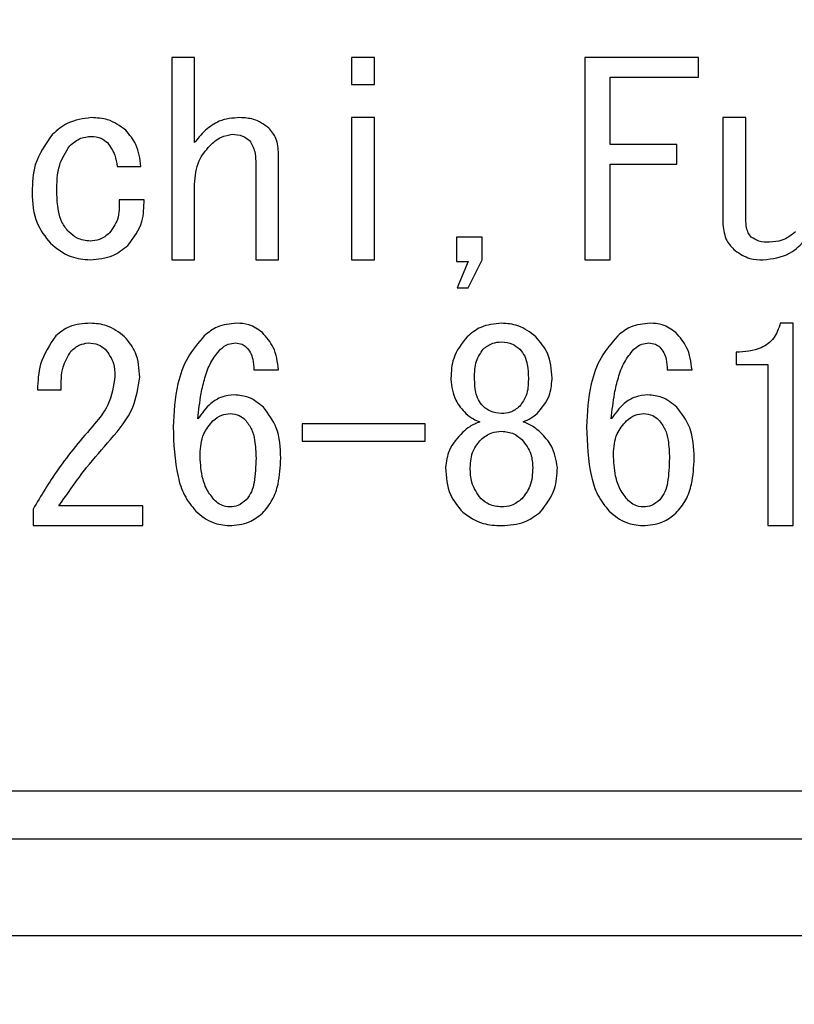
# Model space of a CAD drawing. Extents: x 0 to 2970, y 0 to 2090.
# Drawn here: x 484 to 492, y 772 to 782 of the extents above; entities that cross this region are included whole.
import ezdxf

# ---------------------------------------------------------------- set-up
doc = ezdxf.new("R2010")
doc.units = 0
doc.header["$LTSCALE"] = 5
doc.layers.get('0').update_dxf_attribs({"linetype": 'CONTINUOUS'})
doc.styles.get("Standard").update_dxf_attribs({"font": 'MSGOTHIC.TTC'})
doc.dimstyles.new('SLDDIMSTYLE3', dxfattribs={"dimtxt": 0.18, "dimasz": 10, "dimexe": 0, "dimexo": 0.0625, "dimgap": 0, "dimtad": 0, "dimtih": 1, "dimtoh": 1, "dimdec": 0, "dimrnd": 1e-09, "dimzin": 0, "dimtxsty": 'STANDARD', "dimblk1": 'OPEN30', "dimblk2": 'OPEN30', "dimsah": 1, "dimcen": 0.09, "dimazin": 3, "dimtfac": 10, "dimtdec": 0, "dimtofl": 0, "dimtmove": 0, "dimatfit": 3, "dimtolj": 1, "dimtzin": 0})

# ---------------------------------------------------------------- blocks, each defined once
blk = doc.blocks.new('_OPEN30')
at = {"color": 0, "linetype": 'BYBLOCK'}
for p, q in [((-1, 0.267949), (0, 0)), ((0, 0), (-1, -0.267949)), ((0, 0), (-1, 0))]:
    blk.add_line(p, q, dxfattribs=at)

msp = doc.modelspace()

# ---------------------------------------------------------------- linework, layer by layer
at = {"color": 8, "linetype": 'CONTINUOUS'}
for p, q in [((485.5225634, 781.8509132), (485.2843678, 781.8509132)), ((485.2843678, 781.8509132), (485.2843678, 779.7475183)), ((485.5225634, 780.9660726), (485.5225634, 781.8509132)), ((487.153164, 781.8509132), (487.153164, 781.570354)), ((487.3913596, 781.8509132), (487.153164, 781.8509132)), ((487.3913596, 781.570354), (487.3913596, 781.8509132)), ((490.7596691, 781.8509132), (489.5770839, 781.8509132)), ((489.5770839, 781.8509132), (489.5770839, 779.7475183)), ((490.7596691, 781.6466885), (490.7596691, 781.8509132)), ((489.8420565, 780.9444911), (489.8420565, 781.6466885)), ((489.8420565, 781.6466885), (490.7596691, 781.6466885)), ((487.153164, 781.570354), (487.3913596, 781.570354)), ((487.3913596, 781.2250503), (487.153164, 781.2250503)), ((487.153164, 781.2250503), (487.153164, 779.7475183)), ((487.3913596, 779.7475183), (487.3913596, 781.2250503)), ((491.2520465, 781.2250503), (491.0138509, 781.2250503)), ((491.0138509, 781.2250503), (491.0138509, 780.1136041)), ((491.2520465, 780.1675578), (491.2520465, 781.2250503)), ((490.5358611, 780.9444911), (489.8420565, 780.9444911)), ((490.5358611, 780.7402664), (490.5358611, 780.9444911)), ((486.3954143, 779.7475183), (486.3954143, 780.8473744)), ((486.1572187, 780.7718393), (486.1572187, 779.7475183)), ((489.8420565, 779.7475183), (489.8420565, 780.7402664)), ((489.8420565, 780.7402664), (490.5358611, 780.7402664)), ((484.7168548, 780.7178856), (484.9630435, 780.7178856)), ((485.5225634, 779.7475183), (485.5225634, 780.534443)), ((484.9966147, 780.3725819), (484.7392356, 780.3725819)), ((488.5103993, 779.9841153), (488.2454267, 779.9841153)), ((488.2454267, 779.9841153), (488.2454267, 779.7287344)), ((488.5103993, 779.746719), (488.5103993, 779.9841153)), ((485.2843678, 779.7475183), (485.5225634, 779.7475183)), ((486.1572187, 779.7475183), (486.3954143, 779.7475183)), ((487.153164, 779.7475183), (487.3913596, 779.7475183)), ((488.2454267, 779.7287344), (488.3649242, 779.7287344)), ((488.3649242, 779.7287344), (488.2530202, 779.455369)), ((488.3649242, 779.455369), (488.5103993, 779.746719)), ((489.5770839, 779.7475183), (489.8420565, 779.7475183)), ((488.2530202, 779.455369), (488.3649242, 779.455369)), ((491.744424, 779.0884839), (491.6101392, 779.0884839)), ((491.744424, 776.9850889), (491.744424, 779.0884839)), ((491.151333, 778.7863432), (491.151333, 778.6588526)), ((486.1380352, 778.6029006), (486.3954143, 778.6029006)), ((490.4351476, 778.6029006), (490.6925267, 778.6029006)), ((491.151333, 778.6588526), (491.4794514, 778.6588526)), ((491.4794514, 778.6588526), (491.4794514, 777.8259673)), ((488.1858778, 778.5165747), (488.1858778, 778.5057839)), ((488.4320665, 778.5057839), (488.4320665, 778.5165747)), ((488.9915864, 778.5165747), (488.9915864, 778.5057839)), ((489.2377751, 778.5057839), (489.2377751, 778.5165747)), ((483.8887654, 778.3978765), (484.1349542, 778.3978765)), ((486.6416031, 778.0417821), (486.6416031, 777.8631354)), ((487.9173083, 778.0417821), (486.6416031, 778.0417821)), ((487.9173083, 777.8631354), (487.9173083, 778.0417821)), ((486.6416031, 777.8631354), (487.9173083, 777.8631354)), ((491.4794514, 777.8259673), (491.4794514, 776.9850889)), ((483.8440039, 777.1569414), (483.8440039, 776.9850889)), ((484.9854243, 777.1893137), (484.1125734, 777.1893137)), ((484.9854243, 776.9850889), (484.9854243, 777.1893137)), ((483.8440039, 776.9850889), (484.9854243, 776.9850889)), ((491.4794514, 776.9850889), (491.744424, 776.9850889)), ((517.956142, 774.2251375), (464.9511388, 774.2251375)), ((518.8400875, 773.7251375), (464.0671933, 773.7251375))]:
    msp.add_line(p, q, dxfattribs=at)
at = {"color": 7, "linetype": 'CONTINUOUS'}
msp.add_line((463.9536404, 772.7251375), (518.9536404, 772.7251375), dxfattribs=at)
at = {"color": 8, "linetype": 'CONTINUOUS'}
for points, knots in [([(484.4482853, 781.2250503), (484.3635468, 781.2141855), (484.2118685, 781.1947379), (484.0963934, 781.0959821), (484.045431, 781.0523985)], [0, 0, 0, 0, 0.5586725279, 1, 1, 1, 1]), ([(484.806378, 781.0955615), (484.7461172, 781.1386553), (484.638183, 781.2158415), (484.5064641, 781.222229), (484.4482853, 781.2250503)], [0, 0, 0, 0, 0.5583102742, 1, 1, 1, 1]), ([(485.99256, 781.2250503), (485.9182281, 781.2200959), (485.785507, 781.2112496), (485.6806139, 781.1309072), (485.6344673, 781.0955615)], [0, 0, 0, 0, 0.56006116235, 1, 1, 1, 1]), ([(486.2947007, 781.1171429), (486.2437899, 781.1532323), (486.1525876, 781.2178831), (486.0415947, 781.2228542), (485.99256, 781.2250503)], [0, 0, 0, 0, 0.55821857205, 1, 1, 1, 1]), ([(484.045431, 781.0523985), (483.9731234, 780.9507774), (483.8434433, 780.7685252), (483.8360738, 780.5463921), (483.8328135, 780.4481171)], [0, 0, 0, 0, 0.5575847827, 1, 1, 1, 1]), ([(484.2244773, 780.9337004), (484.2612749, 780.9640882), (484.3269967, 781.0183619), (484.411219, 781.0270107), (484.4482853, 781.030817)], [0, 0, 0, 0, 0.5598990018, 1, 1, 1, 1]), ([(484.4482853, 781.030817), (484.4833819, 781.0278772), (484.5460943, 781.0226241), (484.594726, 780.9833619), (484.6161412, 780.9660726)], [0, 0, 0, 0, 0.5596444057, 1, 1, 1, 1]), ([(484.9630435, 780.7178856), (484.9537992, 780.7972482), (484.9372918, 780.9389652), (484.846379, 781.0477132), (484.806378, 781.0955615)], [0, 0, 0, 0, 0.5600073428, 1, 1, 1, 1]), ([(485.6344673, 781.0955615), (485.6125194, 781.0723053), (485.5733207, 781.03077), (485.5380746, 780.9858439), (485.5225634, 780.9660726)], [0, 0, 0, 0, 0.5599144989, 1, 1, 1, 1]), ([(485.6792289, 780.9337004), (485.7172424, 780.9683971), (485.7849871, 781.0302311), (485.8748076, 781.0456372), (485.9142273, 781.0523985)], [0, 0, 0, 0, 0.5611285948, 1, 1, 1, 1]), ([(485.9142273, 781.0523985), (485.951441, 781.0500364), (486.0178874, 781.0458188), (486.070241, 781.005425), (486.0932736, 780.9876541)], [0, 0, 0, 0, 0.5600566322, 1, 1, 1, 1]), ([(486.3954143, 780.8473744), (486.3918542, 780.9038984), (486.3855001, 781.004784), (486.3224328, 781.0828261), (486.2947007, 781.1171429)], [0, 0, 0, 0, 0.5602783109, 1, 1, 1, 1]), ([(484.0901926, 780.4481171), (484.0905554, 780.5466445), (484.0912005, 780.7218445), (484.1839065, 780.8692093), (484.2244773, 780.9337004)], [0, 0, 0, 0, 0.5623715537, 1, 1, 1, 1]), ([(484.6161412, 780.9660726), (484.6453883, 780.9239625), (484.6978093, 780.8484866), (484.7110163, 780.7579218), (484.7168548, 780.7178856)], [0, 0, 0, 0, 0.5579265711, 1, 1, 1, 1]), ([(485.5225634, 780.534443), (485.5292094, 780.6184873), (485.5410804, 780.7686046), (485.6370074, 780.8832431), (485.6792289, 780.9337004)], [0, 0, 0, 0, 0.5598573014, 1, 1, 1, 1]), ([(486.0932736, 780.9876541), (486.1151871, 780.9502344), (486.1544319, 780.8832195), (486.156365, 780.8059592), (486.1572187, 780.7718393)], [0, 0, 0, 0, 0.5583775654, 1, 1, 1, 1]), ([(483.8328135, 780.4481171), (483.8386579, 780.3377622), (483.8490836, 780.1409057), (483.9699429, 779.9869995), (484.0230502, 779.9193708)], [0, 0, 0, 0, 0.5605852339, 1, 1, 1, 1]), ([(484.2132869, 780.038069), (484.1876893, 780.0703227), (484.1364134, 780.1349318), (484.097, 780.2786809), (484.092775, 780.3838416), (484.0901926, 780.4481171)], [0, 0, 0, 0, 0.2793136669, 0.5595080367, 1, 1, 1, 1]), ([(484.7392356, 780.3725819), (484.7404901, 780.3014863), (484.7427239, 780.1748898), (484.6702814, 780.0722683), (484.638522, 780.0272782)], [0, 0, 0, 0, 0.5615919121, 1, 1, 1, 1]), ([(484.8287588, 779.8977893), (484.8878176, 779.9770178), (484.9936802, 780.1190342), (484.9957151, 780.2948504), (484.9966147, 780.3725819)], [0, 0, 0, 0, 0.5578821693, 1, 1, 1, 1]), ([(491.0138509, 780.1136041), (491.0209118, 780.0550927), (491.0335468, 779.9503906), (491.1075119, 779.8764538), (491.1401426, 779.8438356)], [0, 0, 0, 0, 0.5588378955, 1, 1, 1, 1]), ([(491.3079985, 779.9841153), (491.2965111, 779.9985376), (491.2735018, 780.0274256), (491.255444, 780.091675), (491.2533354, 780.1387708), (491.2520465, 780.1675578)], [0, 0, 0, 0, 0.2793261444, 0.55949205, 1, 1, 1, 1]), ([(484.4370949, 779.9409523), (484.3899852, 779.9472544), (484.3056436, 779.9585372), (484.2415712, 780.0137124), (484.2132869, 780.038069)], [0, 0, 0, 0, 0.5585580089, 1, 1, 1, 1]), ([(484.638522, 780.0272782), (484.6053698, 780.0001108), (484.5461379, 779.9515719), (484.4704292, 779.9441987), (484.4370949, 779.9409523)], [0, 0, 0, 0, 0.55970352653, 1, 1, 1, 1]), ([(491.7668048, 780.038069), (491.722209, 780.0033577), (491.6424606, 779.9412851), (491.5423593, 779.9335647), (491.4982353, 779.9301616)], [0, 0, 0, 0, 0.5592054686, 1, 1, 1, 1]), ([(484.0230502, 779.9193708), (484.0915137, 779.8647092), (484.213879, 779.767012), (484.3688363, 779.7534794), (484.4370949, 779.7475183)], [0, 0, 0, 0, 0.5595004684, 1, 1, 1, 1]), ([(491.4982353, 779.9301616), (491.4596717, 779.9307407), (491.3910248, 779.9317717), (491.3332968, 779.968166), (491.3079985, 779.9841153)], [0, 0, 0, 0, 0.5617664427, 1, 1, 1, 1]), ([(491.4310929, 779.7475183), (491.5284016, 779.7595587), (491.7025476, 779.7811065), (491.8225595, 779.9069908), (491.8755115, 779.9625338)], [0, 0, 0, 0, 0.5587771147, 1, 1, 1, 1]), ([(484.4370949, 779.7475183), (484.5187875, 779.7545616), (484.6647737, 779.767148), (484.7786199, 779.8578454), (484.8287588, 779.8977893)], [0, 0, 0, 0, 0.5595909393, 1, 1, 1, 1]), ([(491.1401426, 779.8438356), (491.189686, 779.8110759), (491.2784985, 779.7523502), (491.3843084, 779.7489997), (491.4310929, 779.7475183)], [0, 0, 0, 0, 0.5578437938, 1, 1, 1, 1]), ([(484.4370949, 779.0884839), (484.362763, 779.0835294), (484.2300419, 779.0746831), (484.1251487, 778.9943407), (484.0790022, 778.958995)], [0, 0, 0, 0, 0.5600611623, 1, 1, 1, 1]), ([(484.7951876, 778.9482042), (484.7355703, 778.9938307), (484.6289187, 779.0754536), (484.4958009, 779.0844961), (484.4370949, 779.0884839)], [0, 0, 0, 0, 0.55899170259, 1, 1, 1, 1]), ([(485.9589888, 779.0884839), (485.8889169, 779.0823659), (485.7636834, 779.0714317), (485.6662107, 778.9933761), (485.6232769, 778.958995)], [0, 0, 0, 0, 0.5595303421, 1, 1, 1, 1]), ([(486.2275584, 778.9913672), (486.1823659, 779.0237213), (486.101431, 779.0816641), (486.002624, 779.0863947), (485.9589888, 779.0884839)], [0, 0, 0, 0, 0.5583798921, 1, 1, 1, 1]), ([(488.7118265, 779.0884839), (488.6369912, 779.0815335), (488.503218, 779.0691094), (488.3994514, 778.9851814), (488.3537338, 778.9482042)], [0, 0, 0, 0, 0.55941875066, 1, 1, 1, 1]), ([(489.0699192, 778.9482042), (489.0103018, 778.9938307), (488.9036503, 779.0754536), (488.7705325, 779.0844961), (488.7118265, 779.0884839)], [0, 0, 0, 0, 0.55899170259, 1, 1, 1, 1]), ([(490.2561012, 779.0884839), (490.1860293, 779.0823659), (490.0607957, 779.0714317), (489.9633231, 778.9933761), (489.9203893, 778.958995)], [0, 0, 0, 0, 0.5595303421, 1, 1, 1, 1]), ([(490.5246707, 778.9913672), (490.4794783, 779.0237213), (490.3985433, 779.0816641), (490.2997364, 779.0863947), (490.2561012, 779.0884839)], [0, 0, 0, 0, 0.5583798921, 1, 1, 1, 1]), ([(491.6101392, 779.0884839), (491.5924299, 779.0344171), (491.5570521, 778.9264082), (491.3858939, 778.8009227), (491.2403597, 778.7918768), (491.151333, 778.7863432)], [0, 0, 0, 0, 0.2801474777, 0.5596487297, 1, 1, 1, 1]), ([(486.3954143, 778.6029006), (486.3846766, 778.6848465), (486.3654901, 778.8312698), (486.2697274, 778.9424216), (486.2275584, 778.9913672)], [0, 0, 0, 0, 0.5596512106, 1, 1, 1, 1]), ([(490.6925267, 778.6029006), (490.6817889, 778.6848465), (490.6626025, 778.8312698), (490.5668397, 778.9424216), (490.5246707, 778.9913672)], [0, 0, 0, 0, 0.5596512106, 1, 1, 1, 1]), ([(484.0790022, 778.958995), (484.0157741, 778.8635754), (483.9023065, 778.6923376), (483.892921, 778.4882428), (483.8887654, 778.3978765)], [0, 0, 0, 0, 0.5572339224, 1, 1, 1, 1]), ([(484.2356677, 778.7971339), (484.2647551, 778.8229415), (484.3166279, 778.8689655), (484.3847785, 778.8790362), (484.4147141, 778.8834598)], [0, 0, 0, 0, 0.5607427352, 1, 1, 1, 1]), ([(484.4147141, 778.8834598), (484.4519278, 778.8810977), (484.5183742, 778.8768801), (484.5707278, 778.8364863), (484.5937604, 778.8187154)], [0, 0, 0, 0, 0.5600566322, 1, 1, 1, 1]), ([(484.9518531, 778.5273654), (484.9463654, 778.6155137), (484.9365712, 778.7728362), (484.8383675, 778.8946452), (484.7951876, 778.9482042)], [0, 0, 0, 0, 0.5603027251, 1, 1, 1, 1]), ([(485.6232769, 778.958995), (485.5606872, 778.885432), (485.4354141, 778.7381959), (485.319398, 778.4080164), (485.3065855, 778.160607), (485.2987554, 778.0094099)], [0, 0, 0, 0, 0.2796933892, 0.5598055595, 1, 1, 1, 1]), ([(485.7911329, 778.8187154), (485.8170044, 778.8394782), (485.8632464, 778.8765891), (485.9219419, 778.8813587), (485.9477984, 778.8834598)], [0, 0, 0, 0, 0.5594807463, 1, 1, 1, 1]), ([(485.9477984, 778.8834598), (485.9711746, 778.8814437), (486.012939, 778.8778417), (486.0454072, 778.851774), (486.0597024, 778.8402969)], [0, 0, 0, 0, 0.5597149219, 1, 1, 1, 1]), ([(488.3537338, 778.9482042), (488.2981345, 778.8766753), (488.1985489, 778.7485575), (488.1897599, 778.5876476), (488.1858778, 778.5165747)], [0, 0, 0, 0, 0.55830576786, 1, 1, 1, 1]), ([(488.5215897, 778.8187154), (488.5531965, 778.8432016), (488.6097267, 778.8869962), (488.6805857, 778.8920309), (488.7118265, 778.8942506)], [0, 0, 0, 0, 0.5591131957, 1, 1, 1, 1]), ([(488.7118265, 778.8942506), (488.7516877, 778.8904575), (488.8229269, 778.8836787), (488.8778652, 778.8385796), (488.9020632, 778.8187154)], [0, 0, 0, 0, 0.5595414788, 1, 1, 1, 1]), ([(489.2377751, 778.5165747), (489.2309016, 778.6073703), (489.2186256, 778.7695286), (489.115363, 778.893602), (489.0699192, 778.9482042)], [0, 0, 0, 0, 0.5599197428, 1, 1, 1, 1]), ([(489.9203893, 778.958995), (489.8577996, 778.885432), (489.7325264, 778.7381959), (489.6165104, 778.4080164), (489.6036978, 778.160607), (489.5958678, 778.0094099)], [0, 0, 0, 0, 0.2796933892, 0.5598055595, 1, 1, 1, 1]), ([(490.0882453, 778.8187154), (490.1141168, 778.8394782), (490.1603588, 778.8765891), (490.2190543, 778.8813587), (490.2449108, 778.8834598)], [0, 0, 0, 0, 0.5594807463, 1, 1, 1, 1]), ([(490.2449108, 778.8834598), (490.268287, 778.8814437), (490.3100513, 778.8778417), (490.3425195, 778.851774), (490.3568148, 778.8402969)], [0, 0, 0, 0, 0.5597149219, 1, 1, 1, 1]), ([(484.1349542, 778.3978765), (484.1344352, 778.4781382), (484.1335129, 778.6207653), (484.2045889, 778.7434768), (484.2356677, 778.7971339)], [0, 0, 0, 0, 0.56273835079, 1, 1, 1, 1]), ([(484.5937604, 778.8187154), (484.6279413, 778.7716959), (484.6892248, 778.6873938), (484.6928644, 778.5839182), (484.694474, 778.5381561)], [0, 0, 0, 0, 0.5577495947, 1, 1, 1, 1]), ([(485.5561346, 778.0957358), (485.565198, 778.1831929), (485.5801257, 778.3272372), (485.6270521, 778.5228211), (485.6837112, 778.6855472), (485.7553607, 778.7743694), (485.7911329, 778.8187154)], [0, 0, 0, 0, 0.3403617788, 0.5605856828, 0.780615053, 1, 1, 1, 1]), ([(486.0597024, 778.8402969), (486.0751289, 778.8218325), (486.1060117, 778.7848679), (486.1329173, 778.7020091), (486.136094, 778.640493), (486.1380352, 778.6029006)], [0, 0, 0, 0, 0.2796164077, 0.5597749799, 1, 1, 1, 1]), ([(488.4320665, 778.5165747), (488.4328834, 778.5783262), (488.4343369, 778.6882123), (488.4950117, 778.7789629), (488.5215897, 778.8187154)], [0, 0, 0, 0, 0.56195898646, 1, 1, 1, 1]), ([(488.9020632, 778.8187154), (488.9208385, 778.7949288), (488.9584576, 778.7472691), (488.9867441, 778.6412654), (488.9897495, 778.5638755), (488.9915864, 778.5165747)], [0, 0, 0, 0, 0.2792205601, 0.5594583741, 1, 1, 1, 1]), ([(489.8532469, 778.0957358), (489.8623104, 778.1831929), (489.8772381, 778.3272372), (489.9241645, 778.5228211), (489.9808235, 778.6855472), (490.052473, 778.7743694), (490.0882453, 778.8187154)], [0, 0, 0, 0, 0.3403617788, 0.5605856828, 0.780615053, 1, 1, 1, 1]), ([(490.3568148, 778.8402969), (490.3722413, 778.8218325), (490.4031241, 778.7848679), (490.4300297, 778.7020091), (490.4332063, 778.640493), (490.4351476, 778.6029006)], [0, 0, 0, 0, 0.2796164077, 0.5597749799, 1, 1, 1, 1]), ([(484.694474, 778.5381561), (484.6793272, 778.4346647), (484.652203, 778.2493366), (484.5340362, 778.1053593), (484.4818565, 778.0417821)], [0, 0, 0, 0, 0.5584223849, 1, 1, 1, 1]), ([(484.6497124, 777.879921), (484.7392465, 777.9864605), (484.8988735, 778.1764059), (484.9356878, 778.4202794), (484.9518531, 778.5273654)], [0, 0, 0, 0, 0.5608955914, 1, 1, 1, 1]), ([(488.1858778, 778.5057839), (488.1950806, 778.4300632), (488.2115488, 778.2945618), (488.3024427, 778.1940385), (488.3425434, 778.1496895)], [0, 0, 0, 0, 0.5588188711, 1, 1, 1, 1]), ([(488.5215897, 778.2252247), (488.5036519, 778.2471518), (488.4677341, 778.2910576), (488.4375712, 778.3890933), (488.4341546, 778.461519), (488.4320665, 778.5057839)], [0, 0, 0, 0, 0.2794930702, 0.5596425494, 1, 1, 1, 1]), ([(488.9915864, 778.5057839), (488.9900537, 778.4479876), (488.9873243, 778.3450634), (488.9280517, 778.2617529), (488.9020632, 778.2252247)], [0, 0, 0, 0, 0.561542088, 1, 1, 1, 1]), ([(489.0811096, 778.1496895), (489.1309016, 778.2076571), (489.2199034, 778.3112725), (489.2323096, 778.4462982), (489.2377751, 778.5057839)], [0, 0, 0, 0, 0.5594492815, 1, 1, 1, 1]), ([(485.9366081, 778.3439228), (485.8922018, 778.3394121), (485.8033832, 778.3303901), (485.6644915, 778.2449114), (485.5972372, 778.1523221), (485.5561346, 778.0957358)], [0, 0, 0, 0, 0.2799503625, 0.5599394083, 1, 1, 1, 1]), ([(486.2387488, 778.2144339), (486.1890087, 778.2551507), (486.1001387, 778.3278989), (485.9865999, 778.3390243), (485.9366081, 778.3439228)], [0, 0, 0, 0, 0.5596942655, 1, 1, 1, 1]), ([(490.2337204, 778.3439228), (490.1893142, 778.3394121), (490.1004956, 778.3303901), (489.9616039, 778.2449114), (489.8943496, 778.1523221), (489.8532469, 778.0957358)], [0, 0, 0, 0, 0.27995036249, 0.55993940826, 1, 1, 1, 1]), ([(490.5358611, 778.2144339), (490.4861211, 778.2551507), (490.3972511, 778.3278989), (490.2837122, 778.3390243), (490.2337204, 778.3439228)], [0, 0, 0, 0, 0.5596942655, 1, 1, 1, 1]), ([(486.4177951, 777.6856877), (486.4135742, 777.795316), (486.406051, 777.9907134), (486.2897839, 778.1461885), (486.2387488, 778.2144339)], [0, 0, 0, 0, 0.5610527382, 1, 1, 1, 1]), ([(488.7118265, 778.1496895), (488.6719652, 778.1534825), (488.600726, 778.1602614), (488.5457877, 778.2053604), (488.5215897, 778.2252247)], [0, 0, 0, 0, 0.5595414788, 1, 1, 1, 1]), ([(488.9020632, 778.2252247), (488.8704564, 778.2007385), (488.8139262, 778.1569438), (488.7430672, 778.1519092), (488.7118265, 778.1496895)], [0, 0, 0, 0, 0.5591131957, 1, 1, 1, 1]), ([(490.7149075, 777.6856877), (490.7106866, 777.795316), (490.7031634, 777.9907134), (490.5868963, 778.1461885), (490.5358611, 778.2144339)], [0, 0, 0, 0, 0.5610527382, 1, 1, 1, 1]), ([(485.5785154, 777.7288507), (485.5840121, 777.8014947), (485.5938282, 777.9312242), (485.6764456, 778.0304789), (485.7128001, 778.0741543)], [0, 0, 0, 0, 0.5599652222, 1, 1, 1, 1]), ([(485.7128001, 778.0741543), (485.7423105, 778.0981146), (485.7950484, 778.1409339), (485.862249, 778.1470124), (485.8918465, 778.1496895)], [0, 0, 0, 0, 0.5595662061, 1, 1, 1, 1]), ([(485.8918465, 778.1496895), (485.9247904, 778.1460934), (485.9837049, 778.1396624), (486.0286843, 778.1016859), (486.048512, 778.0849451)], [0, 0, 0, 0, 0.5591809962, 1, 1, 1, 1]), ([(486.048512, 778.0849451), (486.0726875, 778.0532722), (486.1211465, 777.9897849), (486.1544329, 777.8494751), (486.1581463, 777.7478192), (486.160416, 777.6856877)], [0, 0, 0, 0, 0.27905825429, 0.55936443159, 1, 1, 1, 1]), ([(488.4880185, 778.0633636), (488.451176, 778.0487575), (488.3853548, 778.0226629), (488.332321, 777.9760001), (488.3089722, 777.9554562)], [0, 0, 0, 0, 0.559736301, 1, 1, 1, 1]), ([(488.3425434, 778.1496895), (488.367358, 778.1295597), (488.4116985, 778.0935904), (488.4646852, 778.0726048), (488.4880185, 778.0633636)], [0, 0, 0, 0, 0.5596374601, 1, 1, 1, 1]), ([(488.9356344, 778.0633636), (488.9652759, 778.0754147), (489.0181994, 778.0969314), (489.0618895, 778.1335711), (489.0811096, 778.1496895)], [0, 0, 0, 0, 0.5600817192, 1, 1, 1, 1]), ([(489.1146807, 777.9554562), (489.0845693, 777.9812491), (489.0307848, 778.0273201), (488.9647149, 778.0523477), (488.9356344, 778.0633636)], [0, 0, 0, 0, 0.5598525906, 1, 1, 1, 1]), ([(489.8756277, 777.7288507), (489.8811244, 777.8014947), (489.8909406, 777.9312242), (489.973558, 778.0304789), (490.0099125, 778.0741543)], [0, 0, 0, 0, 0.5599652222, 1, 1, 1, 1]), ([(490.0099125, 778.0741543), (490.0394228, 778.0981146), (490.0921608, 778.1409339), (490.1593614, 778.1470124), (490.1889588, 778.1496895)], [0, 0, 0, 0, 0.5595662061, 1, 1, 1, 1]), ([(490.1889588, 778.1496895), (490.2219027, 778.1460934), (490.2808173, 778.1396624), (490.3257966, 778.1016859), (490.3456244, 778.0849451)], [0, 0, 0, 0, 0.5591809962, 1, 1, 1, 1]), ([(490.3456244, 778.0849451), (490.3697998, 778.0532722), (490.4182588, 777.9897849), (490.4515453, 777.8494751), (490.4552587, 777.7478192), (490.4575284, 777.6856877)], [0, 0, 0, 0, 0.2790582543, 0.5593644316, 1, 1, 1, 1]), ([(484.4818565, 778.0417821), (484.3490053, 777.8864205), (484.1117564, 777.6089718), (483.9258216, 777.2950694), (483.8440039, 777.1569414)], [0, 0, 0, 0, 0.5599651528, 1, 1, 1, 1]), ([(485.2987554, 778.0094099), (485.3053671, 777.8363983), (485.3145778, 777.5953738), (485.4061391, 777.2956514), (485.491264, 777.1887296), (485.5337538, 777.13536)], [0, 0, 0, 0, 0.5602612815, 0.7805061538, 1, 1, 1, 1]), ([(488.4992089, 777.879921), (488.5344369, 777.9076669), (488.597426, 777.9572777), (488.6768305, 777.9635032), (488.7118265, 777.9662469)], [0, 0, 0, 0, 0.5592705315, 1, 1, 1, 1]), ([(488.7118265, 777.9662469), (488.7564069, 777.9615602), (488.8361325, 777.9531786), (488.8974248, 777.9023344), (488.924444, 777.879921)], [0, 0, 0, 0, 0.55917443277, 1, 1, 1, 1]), ([(489.5958678, 778.0094099), (489.6024794, 777.8363983), (489.6116902, 777.5953738), (489.7032515, 777.2956514), (489.7883764, 777.1887296), (489.8308661, 777.13536)], [0, 0, 0, 0, 0.5602612815, 0.7805061538, 1, 1, 1, 1]), ([(484.1125734, 777.1893137), (484.2049678, 777.3243848), (484.3699811, 777.565617), (484.5642283, 777.7838718), (484.6497124, 777.879921)], [0, 0, 0, 0, 0.5599213974, 1, 1, 1, 1]), ([(488.3089722, 777.9554562), (488.254382, 777.896568), (488.1569815, 777.791499), (488.1381867, 777.6505307), (488.1299258, 777.588571)], [0, 0, 0, 0, 0.5604711294, 1, 1, 1, 1]), ([(488.3873049, 777.588571), (488.3916741, 777.6497989), (488.3994754, 777.7591218), (488.4687379, 777.8430139), (488.4992089, 777.879921)], [0, 0, 0, 0, 0.5600647333, 1, 1, 1, 1]), ([(488.924444, 777.879921), (488.9617056, 777.8315657), (489.0284532, 777.7449459), (489.033929, 777.6364843), (489.036348, 777.588571)], [0, 0, 0, 0, 0.5582474201, 1, 1, 1, 1]), ([(489.2937271, 777.588571), (489.2802308, 777.6670324), (489.2560356, 777.8076923), (489.1580216, 777.9101502), (489.1146807, 777.9554562)], [0, 0, 0, 0, 0.55780918486, 1, 1, 1, 1]), ([(485.7351809, 777.2432674), (485.7039344, 777.2811498), (485.6413838, 777.3569842), (485.5878442, 777.526533), (485.5820542, 777.6521033), (485.5785154, 777.7288507)], [0, 0, 0, 0, 0.2795884151, 0.5596911306, 1, 1, 1, 1]), ([(486.160416, 777.6856877), (486.1577934, 777.6013608), (486.1541403, 777.4839017), (486.1186717, 777.3350081), (486.07933, 777.2810018), (486.0597024, 777.2540581)], [0, 0, 0, 0, 0.5605138413, 0.7807409811, 1, 1, 1, 1]), ([(486.2275584, 777.1137785), (486.264819, 777.1582427), (486.3393979, 777.2472401), (486.4060348, 777.4464963), (486.4133341, 777.5949566), (486.4177951, 777.6856877)], [0, 0, 0, 0, 0.2796693679, 0.5597719416, 1, 1, 1, 1]), ([(490.0322933, 777.2432674), (490.0010467, 777.2811498), (489.9384962, 777.3569842), (489.8849566, 777.526533), (489.8791665, 777.6521033), (489.8756277, 777.7288507)], [0, 0, 0, 0, 0.2795884151, 0.5596911306, 1, 1, 1, 1]), ([(490.4575284, 777.6856877), (490.4549057, 777.6013608), (490.4512527, 777.4839017), (490.4157841, 777.3350081), (490.3764423, 777.2810018), (490.3568148, 777.2540581)], [0, 0, 0, 0, 0.5605138413, 0.7807409811, 1, 1, 1, 1]), ([(490.5246707, 777.1137785), (490.5619313, 777.1582427), (490.6365102, 777.2472401), (490.7031472, 777.4464963), (490.7104465, 777.5949566), (490.7149075, 777.6856877)], [0, 0, 0, 0, 0.2796693679, 0.5597719416, 1, 1, 1, 1]), ([(488.1299258, 777.588571), (488.1370762, 777.49105), (488.1498459, 777.316891), (488.2603467, 777.1833385), (488.3089722, 777.1245692)], [0, 0, 0, 0, 0.5599543605, 1, 1, 1, 1]), ([(488.4992089, 777.2648488), (488.4609085, 777.3194039), (488.3922082, 777.4172604), (488.3888091, 777.53602), (488.3873049, 777.588571)], [0, 0, 0, 0, 0.5575006774, 1, 1, 1, 1]), ([(489.036348, 777.588571), (489.033424, 777.5213025), (489.0282113, 777.4013812), (488.9561036, 777.3065052), (488.924444, 777.2648488)], [0, 0, 0, 0, 0.5609397714, 1, 1, 1, 1]), ([(489.1146807, 777.1245692), (489.1741286, 777.2015584), (489.28061, 777.3394591), (489.2897083, 777.5122488), (489.2937271, 777.588571)], [0, 0, 0, 0, 0.5582938612, 1, 1, 1, 1]), ([(485.8918465, 777.1785229), (485.8589888, 777.1823022), (485.8002283, 777.1890608), (485.7550822, 777.2266828), (485.7351809, 777.2432674)], [0, 0, 0, 0, 0.5591799087, 1, 1, 1, 1]), ([(486.0597024, 777.2540581), (486.0322569, 777.2307185), (485.9832507, 777.1890438), (485.9197736, 777.1817374), (485.8918465, 777.1785229)], [0, 0, 0, 0, 0.5600429641, 1, 1, 1, 1]), ([(488.7118265, 777.1785229), (488.6672375, 777.1831965), (488.5875006, 777.191554), (488.526221, 777.242425), (488.4992089, 777.2648488)], [0, 0, 0, 0, 0.5592004459, 1, 1, 1, 1]), ([(488.924444, 777.2648488), (488.889222, 777.2370837), (488.8262447, 777.1874392), (488.7468273, 777.1812504), (488.7118265, 777.1785229)], [0, 0, 0, 0, 0.5592795583, 1, 1, 1, 1]), ([(490.1889588, 777.1785229), (490.1561011, 777.1823022), (490.0973406, 777.1890608), (490.0521946, 777.2266828), (490.0322933, 777.2432674)], [0, 0, 0, 0, 0.5591799087, 1, 1, 1, 1]), ([(490.3568148, 777.2540581), (490.3293692, 777.2307185), (490.2803631, 777.1890438), (490.216886, 777.1817374), (490.1889588, 777.1785229)], [0, 0, 0, 0, 0.5600429641, 1, 1, 1, 1]), ([(485.5337538, 777.13536), (485.5908092, 777.0883465), (485.6927244, 777.0043688), (485.8232174, 776.9909815), (485.8806561, 776.9850889)], [0, 0, 0, 0, 0.5598328057, 1, 1, 1, 1]), ([(485.8806561, 776.9850889), (485.952758, 776.9906201), (486.0815481, 777.0004999), (486.1829329, 777.0791569), (486.2275584, 777.1137785)], [0, 0, 0, 0, 0.5598411766, 1, 1, 1, 1]), ([(488.3089722, 777.1245692), (488.3771406, 777.0775475), (488.4992932, 776.9932881), (488.6466871, 776.9876019), (488.7118265, 776.9850889)], [0, 0, 0, 0, 0.55805916622, 1, 1, 1, 1]), ([(488.7118265, 776.9850889), (488.7951293, 776.9896213), (488.943763, 776.9977082), (489.0624936, 777.0858341), (489.1146807, 777.1245692)], [0, 0, 0, 0, 0.5604571756, 1, 1, 1, 1]), ([(489.8308661, 777.13536), (489.8879216, 777.0883465), (489.9898368, 777.0043688), (490.1203297, 776.9909815), (490.1777684, 776.9850889)], [0, 0, 0, 0, 0.5598328057, 1, 1, 1, 1]), ([(490.1777684, 776.9850889), (490.2498704, 776.9906201), (490.3786605, 777.0004999), (490.4800453, 777.0791569), (490.5246707, 777.1137785)], [0, 0, 0, 0, 0.55984117663, 1, 1, 1, 1])]:
    msp.add_open_spline(points, degree=3, knots=knots, dxfattribs=at)

# ---------------------------------------------------------------- leaders
at = {"color": 7, "linetype": 'CONTINUOUS'}
msp.add_leader([(370.0678988, 870.5548398), (523.4515571, 584.1724366)], dimstyle='SLDDIMSTYLE3', dxfattribs=at)

doc.saveas('drawing.dxf')
